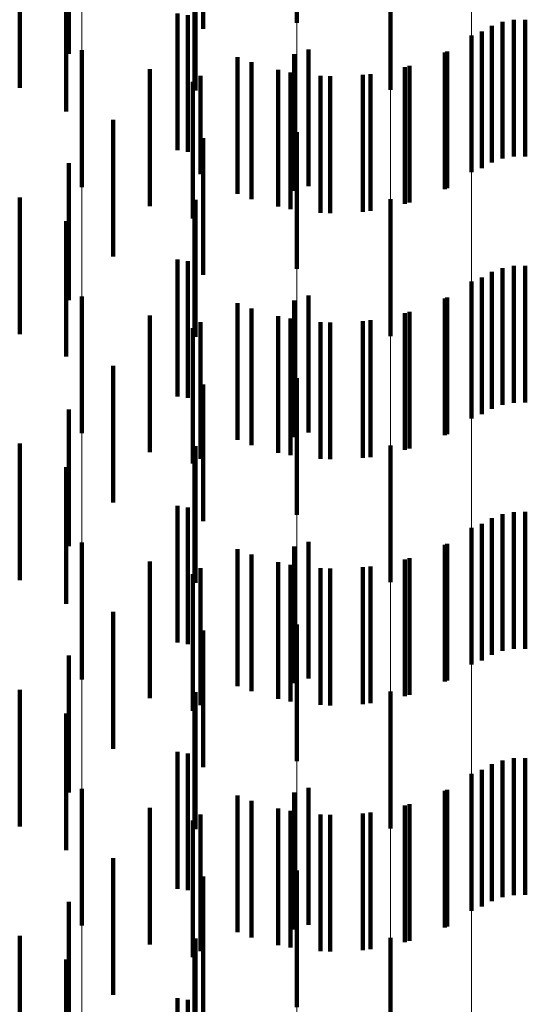
# Model space of a CAD drawing. Units: metres. Extents: x 0 to 2.6, y -0.63 to 0.63.
# Drawn here: x 0.1 to 0.1, y -0.28 to -0.27 of the extents above; entities that cross this region are included whole.
import ezdxf

# ---------------------------------------------------------------- set-up
doc = ezdxf.new("R2010")
doc.units = ezdxf.units.M
doc.linetypes.add('AUSGEZOGEN', pattern=[0])
doc.linetypes.add('VERDECKT2_S2', pattern=[0.0018, 0.001, -0.0008])
doc.layers.add('Fertigelement', color=7, linetype='AUSGEZOGEN', lineweight=50)
doc.layers.add('Standard', color=7, linetype='AUSGEZOGEN', lineweight=13)

msp = doc.modelspace()

# ---------------------------------------------------------------- linework, layer by layer
at = {"layer": 'Fertigelement', "color": 253, "linetype": 'VERDECKT2_S2', "lineweight": 140, "transparency": 33554687}
for p, q in [((0.0999157, -0.2734893), (0.0999157, -0.2744893)), ((0.1006009, -0.273981), (0.1006009, -0.274981)), ((0.1013405, -0.2745118), (0.1013405, -0.2755118)), ((0.1014191, -0.2744834), (0.1014191, -0.2754834)), ((0.1015013, -0.2744684), (0.1015013, -0.2754684)), ((0.1015849, -0.2744674), (0.1015849, -0.2754674)), ((0.1011914, -0.2745829), (0.1011914, -0.2755829)), ((0.1012678, -0.274553), (0.1012678, -0.275553)), ((0.0983455, -0.2746911), (0.0983455, -0.2756911)), ((0.0998958, -0.2747196), (0.0998958, -0.2757196)), ((0.1, -0.2746851), (0.1, -0.2756851)), ((0.1010134, -0.2746989), (0.1010134, -0.2756989)), ((0.0995844, -0.2747787), (0.0995844, -0.2757787)), ((0.1007396, -0.2748038), (0.1007396, -0.2758038)), ((0.0998683, -0.2748525), (0.0998683, -0.2758525)), ((0.10016, -0.2748815), (0.10016, -0.2758815)), ((0.1004529, -0.2748652), (0.1004529, -0.2758652)), ((0.0991564, -0.2749223), (0.0991564, -0.2759223)), ((0.0999157, -0.2752892), (0.0999157, -0.2762892)), ((0.1006009, -0.2757809), (0.1006009, -0.2767809)), ((0.1013405, -0.2763119), (0.1013405, -0.2773119)), ((0.1014191, -0.2762834), (0.1014191, -0.2772834)), ((0.1015013, -0.2762684), (0.1015013, -0.2772684)), ((0.1015849, -0.2762674), (0.1015849, -0.2772674)), ((0.1011914, -0.2763829), (0.1011914, -0.276976)), ((0.1012678, -0.276353), (0.1012678, -0.277353)), ((0.0983455, -0.2764911), (0.0983455, -0.2774911)), ((0.0998958, -0.2765196), (0.0998958, -0.2775196)), ((0.1, -0.276485), (0.1, -0.277485)), ((0.1010134, -0.2764989), (0.1010134, -0.2774989)), ((0.0995844, -0.2765787), (0.0995844, -0.2775787)), ((0.1007396, -0.2766038), (0.1007396, -0.2776038)), ((0.0998683, -0.2766525), (0.0998683, -0.2776525)), ((0.10016, -0.2766816), (0.10016, -0.2776816)), ((0.1004529, -0.2766652), (0.1004529, -0.2776652)), ((0.0991564, -0.2767224), (0.0991564, -0.2777118)), ((0.1011914, -0.276976), (0.1011914, -0.2773829)), ((0.0999157, -0.2770892), (0.0999157, -0.2775269)), ((0.0999157, -0.2775269), (0.0999157, -0.2780892)), ((0.1006009, -0.2775809), (0.1006009, -0.2785809)), ((0.0991564, -0.2777118), (0.0991564, -0.2777118)), ((0.1013405, -0.2781118), (0.1013405, -0.2791118)), ((0.1014191, -0.2780834), (0.1014191, -0.2790834)), ((0.1015013, -0.2780684), (0.1015013, -0.2790684)), ((0.1015849, -0.2780673), (0.1015849, -0.2790673)), ((0.1011914, -0.2781829), (0.1011914, -0.2791829)), ((0.1012678, -0.278153), (0.1012678, -0.279153)), ((0.0983455, -0.2782911), (0.0983455, -0.2792911)), ((0.0998958, -0.2783196), (0.0998958, -0.2793196)), ((0.1, -0.278285), (0.1, -0.279285)), ((0.1010134, -0.278299), (0.1010134, -0.279299)), ((0.0995844, -0.2783787), (0.0995844, -0.2793787)), ((0.1007396, -0.2784038), (0.1007396, -0.2794038)), ((0.0998683, -0.2784525), (0.0998683, -0.2794525)), ((0.10016, -0.2784816), (0.10016, -0.2794816)), ((0.1004529, -0.2784652), (0.1004529, -0.2794652)), ((0.0991564, -0.2785223), (0.0991564, -0.2795223)), ((0.0999157, -0.2788892), (0.0999157, -0.2798892)), ((0.1006009, -0.2793809), (0.1006009, -0.2803809)), ((0.1013405, -0.2799119), (0.1013405, -0.2809119)), ((0.1014191, -0.2798834), (0.1014191, -0.2808834)), ((0.1015013, -0.2798685), (0.1015013, -0.2808685)), ((0.1015849, -0.2798674), (0.1015849, -0.2808674)), ((0.1011914, -0.2799829), (0.1011914, -0.2809829)), ((0.1012678, -0.279953), (0.1012678, -0.280953)), ((0.0983455, -0.2800911), (0.0983455, -0.2810911)), ((0.0998958, -0.2801196), (0.0998958, -0.2811196)), ((0.1, -0.280085), (0.1, -0.281085)), ((0.1010134, -0.2800989), (0.1010134, -0.2810989)), ((0.0995844, -0.2801787), (0.0995844, -0.2811787)), ((0.1007396, -0.2802039), (0.1007396, -0.2812039)), ((0.0998683, -0.2802525), (0.0998683, -0.2812525)), ((0.10016, -0.2802816), (0.10016, -0.2812816)), ((0.1004529, -0.2802652), (0.1004529, -0.2812652)), ((0.0991564, -0.2803223), (0.0991564, -0.2813223)), ((0.0999157, -0.2806892), (0.0999157, -0.2816892)), ((0.1006009, -0.281181), (0.1006009, -0.282181))]:
    msp.add_line(p, q, dxfattribs=at)
at = {"layer": 'Standard', "color": 253, "linetype": 'VERDECKT2_S2', "lineweight": 140, "transparency": 33554687}
for p, q in [((0.0992316, -0.273534), (0.0992316, -0.274534)), ((0.0978903, -0.2739667), (0.0978903, -0.2749667)), ((0.0991747, -0.2739858), (0.0991747, -0.2749858)), ((0.0982289, -0.2741395), (0.0982289, -0.2751395)), ((0.0982482, -0.2743141), (0.0982482, -0.2747174)), ((0.0990432, -0.2744219), (0.0990432, -0.27489)), ((0.0991179, -0.2744335), (0.0991179, -0.2754335)), ((0.1013405, -0.2745118), (0.1013405, -0.2755118)), ((0.1014191, -0.2744834), (0.1014191, -0.2754834)), ((0.1015013, -0.2744684), (0.1015013, -0.2754684)), ((0.1015849, -0.2744674), (0.1015849, -0.2754674)), ((0.1012678, -0.274553), (0.1012678, -0.275553)), ((0.0994827, -0.2747403), (0.0994827, -0.2757403)), ((0.100997, -0.2747067), (0.100997, -0.2757067)), ((0.1007047, -0.2748138), (0.1007047, -0.2758138)), ((0.0988409, -0.2748299), (0.0988409, -0.2758299)), ((0.0990432, -0.27489), (0.0990432, -0.2754219)), ((0.0992125, -0.274879), (0.0992125, -0.2755958)), ((0.0997794, -0.2748344), (0.0997794, -0.2758344)), ((0.1000876, -0.2748786), (0.1000876, -0.2758786)), ((0.1003988, -0.2748717), (0.1003988, -0.2758717)), ((0.0985734, -0.2751985), (0.0985734, -0.2761985)), ((0.0992316, -0.275334), (0.0992316, -0.2753566)), ((0.0992316, -0.2753566), (0.0992316, -0.276334)), ((0.0982482, -0.2755174), (0.0982482, -0.2765174)), ((0.0992125, -0.2755958), (0.0992125, -0.2755958)), ((0.0978903, -0.2757667), (0.0978903, -0.2767667)), ((0.0991747, -0.2757858), (0.0991747, -0.2767858)), ((0.0982289, -0.2759396), (0.0982289, -0.2769305)), ((0.0990432, -0.2762219), (0.0990432, -0.2772219)), ((0.0991179, -0.2762335), (0.0991179, -0.2772335)), ((0.1013405, -0.2763119), (0.1013405, -0.2773119)), ((0.1014191, -0.2762834), (0.1014191, -0.2772834)), ((0.1015013, -0.2762684), (0.1015013, -0.2772684)), ((0.1015849, -0.2762674), (0.1015849, -0.2772674)), ((0.1012678, -0.276353), (0.1012678, -0.277353)), ((0.0994827, -0.2765403), (0.0994827, -0.2775403)), ((0.100997, -0.2765067), (0.100997, -0.2775067)), ((0.1007047, -0.2766138), (0.1007047, -0.2776138)), ((0.0988409, -0.2766299), (0.0988409, -0.2776299)), ((0.0992125, -0.276679), (0.0992125, -0.277679)), ((0.0997794, -0.2766344), (0.0997794, -0.2776344)), ((0.1000876, -0.2766786), (0.1000876, -0.2776786)), ((0.1003988, -0.2766717), (0.1003988, -0.2776717)), ((0.0982289, -0.2769305), (0.0982289, -0.2769305)), ((0.0985734, -0.2769985), (0.0985734, -0.2779985)), ((0.0992316, -0.277134), (0.0992316, -0.278134)), ((0.0982482, -0.2773174), (0.0982482, -0.2783174)), ((0.0978903, -0.2775667), (0.0978903, -0.2785667)), ((0.0991747, -0.2775858), (0.0991747, -0.2785858)), ((0.0982289, -0.2777396), (0.0982289, -0.2787396)), ((0.0990432, -0.2780219), (0.0990432, -0.2790219)), ((0.0991179, -0.2780334), (0.0991179, -0.2790334)), ((0.1013405, -0.2781118), (0.1013405, -0.2791118)), ((0.1014191, -0.2780834), (0.1014191, -0.2790834)), ((0.1015013, -0.2780684), (0.1015013, -0.2790684)), ((0.1015849, -0.2780673), (0.1015849, -0.2790673)), ((0.1012678, -0.278153), (0.1012678, -0.279153)), ((0.0994827, -0.2783403), (0.0994827, -0.2793403)), ((0.100997, -0.2783066), (0.100997, -0.2793066)), ((0.1007047, -0.2784138), (0.1007047, -0.2794138)), ((0.0988409, -0.2784299), (0.0988409, -0.2794299)), ((0.0992125, -0.2784789), (0.0992125, -0.2794789)), ((0.0997794, -0.2784344), (0.0997794, -0.2794344)), ((0.1000876, -0.2784786), (0.1000876, -0.2794786)), ((0.1003988, -0.2784716), (0.1003988, -0.2794716)), ((0.0985734, -0.2787985), (0.0985734, -0.2797985)), ((0.0992316, -0.278934), (0.0992316, -0.279934)), ((0.0982482, -0.2791174), (0.0982482, -0.2801174)), ((0.0978903, -0.2793666), (0.0978903, -0.2803666)), ((0.0991747, -0.2793859), (0.0991747, -0.2803859)), ((0.0982289, -0.2795396), (0.0982289, -0.2805396)), ((0.0990432, -0.2798218), (0.0990432, -0.2808218)), ((0.0991179, -0.2798335), (0.0991179, -0.2808335)), ((0.1013405, -0.2799119), (0.1013405, -0.2809119)), ((0.1014191, -0.2798834), (0.1014191, -0.2808834)), ((0.1015013, -0.2798685), (0.1015013, -0.2808685)), ((0.1015849, -0.2798674), (0.1015849, -0.2808674)), ((0.1012678, -0.279953), (0.1012678, -0.280953)), ((0.0994827, -0.2801404), (0.0994827, -0.2811404)), ((0.100997, -0.2801066), (0.100997, -0.2811066)), ((0.1007047, -0.2802138), (0.1007047, -0.2812138)), ((0.0988409, -0.2802299), (0.0988409, -0.2812299)), ((0.0992125, -0.2802789), (0.0992125, -0.2812789)), ((0.0997794, -0.2802344), (0.0997794, -0.2812344)), ((0.1000876, -0.2802786), (0.1000876, -0.2812786)), ((0.1003988, -0.2802717), (0.1003988, -0.2812717)), ((0.0985734, -0.2805985), (0.0985734, -0.2815985)), ((0.0992316, -0.2807339), (0.0992316, -0.2817339)), ((0.0982482, -0.2809174), (0.0982482, -0.2819174)), ((0.0978903, -0.2811667), (0.0978903, -0.2821667)), ((0.0991747, -0.2811859), (0.0991747, -0.2821859)), ((0.0982289, -0.2813396), (0.0982289, -0.2823396)), ((0.0990432, -0.2816219), (0.0990432, -0.2826219)), ((0.0991179, -0.2816335), (0.0991179, -0.2826335))]:
    msp.add_line(p, q, dxfattribs=at)
at = {"layer": 'Standard', "color": 7, "linetype": 'AUSGEZOGEN', "lineweight": 13, "transparency": 33554687}
for points in [[(0.1011914, -0.2276285), (0.1011914, -0.240128), (0.1011914, -0.252528), (0.1011914, -0.2648151), (0.1011914, -0.276976), (0.1011914, -0.2889971), (0.1011914, -0.3008653), (0.1011914, -0.3125673), (0.1011914, -0.3240903), (0.1011914, -0.3354216), (0.1011914, -0.3465487), (0.1011914, -0.3574595), (0.1011914, -0.3681424), (0.1011914, -0.3785859), (0.1011914, -0.3887794), (0.1011914, -0.3987123), (0.1011914, -0.4083748)], [(0.1006009, -0.2278777), (0.1006009, -0.2403909), (0.1006009, -0.2528045), (0.1006009, -0.2651051), (0.1006009, -0.2772792), (0.1006009, -0.2893135), (0.1006009, -0.3011946), (0.1006009, -0.3129095), (0.1006009, -0.3244452), (0.1006009, -0.3357888), (0.1006009, -0.3469281), (0.1006009, -0.3578509), (0.1006009, -0.3685455), (0.1006009, -0.3790005), (0.1006009, -0.3892051), (0.1006009, -0.3991489), (0.1006009, -0.408822)], [(0.0999157, -0.2280813), (0.0999157, -0.2406057), (0.0999157, -0.2530303), (0.0999157, -0.2653419), (0.0999157, -0.2775269), (0.0999157, -0.289572), (0.0999157, -0.3014637), (0.0999157, -0.3131891), (0.0999157, -0.324735), (0.0999157, -0.3360888), (0.0999157, -0.347238), (0.0999157, -0.3581705), (0.0999157, -0.3688747), (0.0999157, -0.3793391), (0.0999157, -0.3895527), (0.0999157, -0.3995054), (0.0999157, -0.4091872)], [(0.0991564, -0.2282332), (0.0991564, -0.2407659), (0.0991564, -0.2531989), (0.0991564, -0.2655186), (0.0991564, -0.2777118), (0.0991564, -0.2897648), (0.0991564, -0.3016645), (0.0991564, -0.3133976), (0.0991564, -0.3249513), (0.0991564, -0.3363126), (0.0991564, -0.3474693), (0.0991564, -0.3584091), (0.0991564, -0.3691204), (0.0991564, -0.3795917), (0.0991564, -0.3898122), (0.0991564, -0.3997715), (0.0991564, -0.4094597)], [(0.0983455, -0.2283289), (0.0983455, -0.2408668), (0.0983455, -0.253305), (0.0983455, -0.26563), (0.0983455, -0.2778282), (0.0983455, -0.2898864), (0.0983455, -0.301791), (0.0983455, -0.3135291), (0.0983455, -0.3250876), (0.0983455, -0.3364537), (0.0983455, -0.347615), (0.0983455, -0.3585594), (0.0983455, -0.3692751), (0.0983455, -0.3797509), (0.0983455, -0.3899756), (0.0983455, -0.3999391), (0.0983455, -0.4096314)]]:
    msp.add_lwpolyline(points, dxfattribs=at)

doc.saveas('drawing.dxf')
